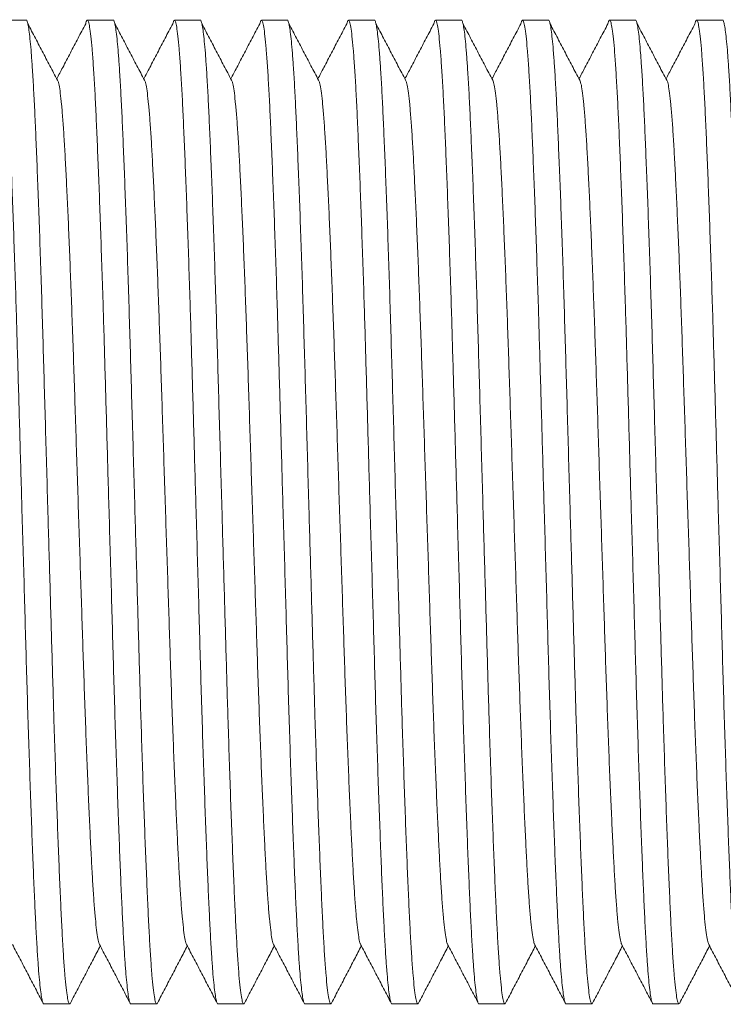
# Model space of a CAD drawing. Units: millimetres. Extents: x -164 to 497, y -182 to 410.
# Drawn here: x 154 to 168, y 185 to 205 of the extents above; entities that cross this region are included whole.
import ezdxf

# ---------------------------------------------------------------- set-up
doc = ezdxf.new("R2010")
doc.units = ezdxf.units.MM

msp = doc.modelspace()

# ---------------------------------------------------------------- linework, layer by layer
at = {"color": 7, "linetype": 'Continuous', "lineweight": 0}
for p, q in [((153.685, 205.061), (153.145, 205.061)), ((155.499, 205.061), (154.959, 205.061)), ((157.313, 205.061), (156.773, 205.061)), ((159.127, 205.061), (158.587, 205.061)), ((160.941, 205.061), (160.401, 205.061)), ((162.755, 205.061), (162.215, 205.061)), ((164.569, 205.061), (164.029, 205.061)), ((166.383, 205.061), (165.843, 205.061)), ((168.197, 205.061), (167.657, 205.061)), ((154.052, 184.562), (154.592, 184.562)), ((155.866, 184.562), (156.406, 184.562)), ((157.68, 184.562), (158.22, 184.562)), ((159.494, 184.562), (160.034, 184.562)), ((161.308, 184.562), (161.848, 184.562)), ((163.122, 184.562), (163.662, 184.562)), ((164.936, 184.562), (165.476, 184.562)), ((166.75, 184.562), (167.29, 184.562))]:
    msp.add_line(p, q, dxfattribs=at)
for points, knots in [([(154.052, 184.562), (154.052, 184.562), (154.045, 184.551), (154.031, 184.586), (154.01, 184.663), (153.989, 184.802), (153.967, 184.995), (153.945, 185.242), (153.922, 185.558), (153.899, 185.95), (153.874, 186.427), (153.85, 186.964), (153.825, 187.566), (153.8, 188.23), (153.774, 188.953), (153.748, 189.72), (153.722, 190.524), (153.697, 191.35), (153.673, 192.195), (153.649, 193.057), (153.624, 193.939), (153.599, 194.785), (153.576, 195.587), (153.555, 196.337), (153.534, 197.075), (153.513, 197.796), (153.493, 198.501), (153.471, 199.23), (153.447, 199.977), (153.421, 200.727), (153.396, 201.433), (153.37, 202.091), (153.345, 202.693), (153.321, 203.236), (153.296, 203.716), (153.27, 204.13), (153.245, 204.472), (153.219, 204.737), (153.194, 204.926), (153.169, 205.038), (153.146, 205.07), (153.127, 205.05), (153.115, 205), (153.111, 204.981)], [0, 0, 0, 0, 0.000555, 0.022777, 0.045197, 0.067756, 0.090394, 0.11305, 0.135661, 0.162169, 0.188434, 0.214598, 0.241028, 0.268125, 0.295305, 0.322463, 0.349491, 0.376287, 0.402427, 0.428814, 0.4554, 0.482087, 0.504736, 0.527324, 0.54979, 0.572073, 0.59425, 0.616618, 0.643176, 0.669852, 0.696546, 0.723158, 0.750066, 0.776702, 0.803457, 0.830459, 0.857604, 0.884303, 0.910937, 0.937408, 0.963618, 0.98584, 1, 1, 1, 1]), ([(153.685, 205.061), (153.685, 205.061), (153.692, 205.072), (153.706, 205.037), (153.727, 204.96), (153.748, 204.821), (153.77, 204.628), (153.791, 204.381), (153.814, 204.065), (153.838, 203.673), (153.862, 203.196), (153.886, 202.659), (153.911, 202.057), (153.937, 201.393), (153.963, 200.67), (153.989, 199.903), (154.014, 199.099), (154.039, 198.273), (154.063, 197.428), (154.088, 196.566), (154.113, 195.684), (154.137, 194.838), (154.16, 194.036), (154.182, 193.286), (154.203, 192.548), (154.224, 191.827), (154.244, 191.122), (154.266, 190.393), (154.29, 189.646), (154.315, 188.896), (154.341, 188.19), (154.366, 187.532), (154.392, 186.93), (154.416, 186.387), (154.441, 185.907), (154.466, 185.493), (154.492, 185.151), (154.518, 184.886), (154.543, 184.697), (154.568, 184.587), (154.589, 184.549), (154.602, 184.573), (154.607, 184.581)], [0, 0, 0, 0, 0.000567, 0.023259, 0.046152, 0.069188, 0.092305, 0.11544, 0.138529, 0.165597, 0.192417, 0.219135, 0.246124, 0.273794, 0.301548, 0.32928, 0.356879, 0.384242, 0.410934, 0.437879, 0.465027, 0.492279, 0.515407, 0.538472, 0.561412, 0.584168, 0.606813, 0.629654, 0.656773, 0.684013, 0.711272, 0.738447, 0.765923, 0.793122, 0.820443, 0.848016, 0.875735, 0.902998, 0.930195, 0.957225, 0.98399, 1, 1, 1, 1]), ([(155.866, 184.562), (155.866, 184.562), (155.859, 184.551), (155.845, 184.586), (155.824, 184.663), (155.803, 184.802), (155.781, 184.995), (155.759, 185.242), (155.736, 185.558), (155.713, 185.95), (155.688, 186.427), (155.664, 186.964), (155.639, 187.566), (155.614, 188.23), (155.588, 188.953), (155.562, 189.72), (155.536, 190.524), (155.511, 191.35), (155.487, 192.195), (155.463, 193.057), (155.438, 193.939), (155.413, 194.785), (155.39, 195.587), (155.369, 196.337), (155.348, 197.075), (155.327, 197.796), (155.307, 198.501), (155.285, 199.23), (155.261, 199.977), (155.235, 200.727), (155.21, 201.433), (155.184, 202.091), (155.159, 202.693), (155.135, 203.236), (155.11, 203.716), (155.084, 204.13), (155.059, 204.472), (155.033, 204.737), (155.008, 204.926), (154.983, 205.038), (154.96, 205.07), (154.941, 205.05), (154.929, 205), (154.925, 204.981)], [0, 0, 0, 0, 0.000555, 0.022777, 0.045197, 0.067756, 0.090394, 0.11305, 0.135661, 0.162169, 0.188434, 0.214598, 0.241028, 0.268125, 0.295305, 0.322463, 0.349491, 0.376287, 0.402427, 0.428814, 0.4554, 0.482087, 0.504736, 0.527324, 0.54979, 0.572073, 0.59425, 0.616618, 0.643176, 0.669852, 0.696546, 0.723158, 0.750066, 0.776702, 0.803457, 0.830459, 0.857604, 0.884303, 0.910937, 0.937408, 0.963618, 0.98584, 1, 1, 1, 1]), ([(155.499, 205.061), (155.499, 205.061), (155.506, 205.072), (155.52, 205.037), (155.541, 204.96), (155.562, 204.821), (155.584, 204.628), (155.605, 204.381), (155.628, 204.065), (155.652, 203.673), (155.676, 203.196), (155.7, 202.659), (155.725, 202.057), (155.751, 201.393), (155.777, 200.67), (155.803, 199.903), (155.828, 199.099), (155.853, 198.273), (155.877, 197.428), (155.902, 196.566), (155.927, 195.684), (155.951, 194.838), (155.974, 194.036), (155.996, 193.286), (156.017, 192.548), (156.038, 191.827), (156.058, 191.122), (156.08, 190.393), (156.104, 189.646), (156.129, 188.896), (156.155, 188.19), (156.18, 187.532), (156.206, 186.93), (156.23, 186.387), (156.255, 185.907), (156.28, 185.493), (156.306, 185.151), (156.332, 184.886), (156.357, 184.697), (156.382, 184.587), (156.403, 184.549), (156.416, 184.573), (156.421, 184.581)], [0, 0, 0, 0, 0.000567, 0.023259, 0.046152, 0.069188, 0.092305, 0.11544, 0.138529, 0.165597, 0.192417, 0.219135, 0.246124, 0.273794, 0.301548, 0.32928, 0.356879, 0.384242, 0.410934, 0.437879, 0.465027, 0.492279, 0.515407, 0.538472, 0.561412, 0.584168, 0.606813, 0.629654, 0.656773, 0.684013, 0.711272, 0.738447, 0.765923, 0.793122, 0.820443, 0.848016, 0.875735, 0.902998, 0.930195, 0.957225, 0.98399, 1, 1, 1, 1]), ([(157.68, 184.562), (157.68, 184.562), (157.673, 184.551), (157.659, 184.586), (157.638, 184.663), (157.617, 184.802), (157.595, 184.995), (157.573, 185.242), (157.55, 185.558), (157.527, 185.95), (157.502, 186.427), (157.478, 186.964), (157.453, 187.566), (157.428, 188.23), (157.402, 188.953), (157.376, 189.72), (157.35, 190.524), (157.325, 191.35), (157.301, 192.195), (157.277, 193.057), (157.252, 193.939), (157.227, 194.785), (157.204, 195.587), (157.183, 196.337), (157.162, 197.075), (157.141, 197.796), (157.121, 198.501), (157.099, 199.23), (157.075, 199.977), (157.049, 200.727), (157.024, 201.433), (156.998, 202.091), (156.973, 202.693), (156.949, 203.236), (156.924, 203.716), (156.898, 204.13), (156.873, 204.472), (156.847, 204.737), (156.822, 204.926), (156.797, 205.038), (156.774, 205.07), (156.755, 205.05), (156.743, 205), (156.739, 204.981)], [0, 0, 0, 0, 0.000555, 0.022777, 0.045197, 0.067756, 0.090394, 0.11305, 0.135661, 0.162169, 0.188434, 0.214598, 0.241028, 0.268125, 0.295305, 0.322463, 0.349491, 0.376287, 0.402427, 0.428814, 0.4554, 0.482087, 0.504736, 0.527324, 0.54979, 0.572073, 0.59425, 0.616618, 0.643176, 0.669852, 0.696546, 0.723158, 0.750066, 0.776702, 0.803457, 0.830459, 0.857604, 0.884303, 0.910937, 0.937408, 0.963618, 0.98584, 1, 1, 1, 1]), ([(157.313, 205.061), (157.313, 205.061), (157.32, 205.072), (157.334, 205.037), (157.355, 204.96), (157.376, 204.821), (157.398, 204.628), (157.419, 204.381), (157.442, 204.065), (157.466, 203.673), (157.49, 203.196), (157.514, 202.659), (157.539, 202.057), (157.565, 201.393), (157.591, 200.67), (157.617, 199.903), (157.642, 199.099), (157.667, 198.273), (157.691, 197.428), (157.716, 196.566), (157.741, 195.684), (157.765, 194.838), (157.788, 194.036), (157.81, 193.286), (157.831, 192.548), (157.852, 191.827), (157.872, 191.122), (157.894, 190.393), (157.918, 189.646), (157.943, 188.896), (157.969, 188.19), (157.994, 187.532), (158.02, 186.93), (158.044, 186.387), (158.069, 185.907), (158.094, 185.493), (158.12, 185.151), (158.146, 184.886), (158.171, 184.697), (158.196, 184.587), (158.217, 184.549), (158.23, 184.573), (158.235, 184.581)], [0, 0, 0, 0, 0.000567, 0.023259, 0.046152, 0.069188, 0.092305, 0.11544, 0.138529, 0.165597, 0.192417, 0.219135, 0.246124, 0.273794, 0.301548, 0.32928, 0.356879, 0.384242, 0.410934, 0.437879, 0.465027, 0.492279, 0.515407, 0.538472, 0.561412, 0.584168, 0.606813, 0.629654, 0.656773, 0.684013, 0.711272, 0.738447, 0.765923, 0.793122, 0.820443, 0.848016, 0.875735, 0.902998, 0.930195, 0.957225, 0.98399, 1, 1, 1, 1]), ([(159.494, 184.562), (159.494, 184.562), (159.487, 184.551), (159.473, 184.586), (159.452, 184.663), (159.431, 184.802), (159.409, 184.995), (159.387, 185.242), (159.364, 185.558), (159.341, 185.95), (159.316, 186.427), (159.292, 186.964), (159.267, 187.566), (159.242, 188.23), (159.216, 188.953), (159.19, 189.72), (159.164, 190.524), (159.139, 191.35), (159.115, 192.195), (159.091, 193.057), (159.066, 193.939), (159.041, 194.785), (159.018, 195.587), (158.997, 196.337), (158.976, 197.075), (158.955, 197.796), (158.935, 198.501), (158.913, 199.23), (158.889, 199.977), (158.863, 200.727), (158.838, 201.433), (158.812, 202.091), (158.787, 202.693), (158.763, 203.236), (158.738, 203.716), (158.712, 204.13), (158.687, 204.472), (158.661, 204.737), (158.636, 204.926), (158.611, 205.038), (158.588, 205.07), (158.569, 205.05), (158.557, 205), (158.553, 204.981)], [0, 0, 0, 0, 0.000555, 0.022777, 0.045197, 0.067756, 0.090394, 0.11305, 0.135661, 0.162169, 0.188434, 0.214598, 0.241028, 0.268125, 0.295305, 0.322463, 0.349491, 0.376287, 0.402427, 0.428814, 0.4554, 0.482087, 0.504736, 0.527324, 0.54979, 0.572073, 0.59425, 0.616618, 0.643176, 0.669852, 0.696546, 0.723158, 0.750066, 0.776702, 0.803457, 0.830459, 0.857604, 0.884303, 0.910937, 0.937408, 0.963618, 0.98584, 1, 1, 1, 1]), ([(159.127, 205.061), (159.127, 205.061), (159.134, 205.072), (159.148, 205.037), (159.169, 204.96), (159.19, 204.821), (159.212, 204.628), (159.233, 204.381), (159.256, 204.065), (159.28, 203.673), (159.304, 203.196), (159.328, 202.659), (159.353, 202.057), (159.379, 201.393), (159.405, 200.67), (159.431, 199.903), (159.456, 199.099), (159.481, 198.273), (159.505, 197.428), (159.53, 196.566), (159.555, 195.684), (159.579, 194.838), (159.602, 194.036), (159.624, 193.286), (159.645, 192.548), (159.666, 191.827), (159.686, 191.122), (159.708, 190.393), (159.732, 189.646), (159.757, 188.896), (159.783, 188.19), (159.808, 187.532), (159.834, 186.93), (159.858, 186.387), (159.883, 185.907), (159.908, 185.493), (159.934, 185.151), (159.96, 184.886), (159.985, 184.697), (160.01, 184.587), (160.031, 184.549), (160.044, 184.573), (160.049, 184.581)], [0, 0, 0, 0, 0.000567, 0.023259, 0.046152, 0.069188, 0.092305, 0.11544, 0.138529, 0.165597, 0.192417, 0.219135, 0.246124, 0.273794, 0.301548, 0.32928, 0.356879, 0.384242, 0.410934, 0.437879, 0.465027, 0.492279, 0.515407, 0.538472, 0.561412, 0.584168, 0.606813, 0.629654, 0.656773, 0.684013, 0.711272, 0.738447, 0.765923, 0.793122, 0.820443, 0.848016, 0.875735, 0.902998, 0.930195, 0.957225, 0.98399, 1, 1, 1, 1]), ([(161.308, 184.562), (161.308, 184.562), (161.301, 184.551), (161.287, 184.586), (161.266, 184.663), (161.245, 184.802), (161.223, 184.995), (161.201, 185.242), (161.178, 185.558), (161.155, 185.95), (161.13, 186.427), (161.106, 186.964), (161.081, 187.566), (161.056, 188.23), (161.03, 188.953), (161.004, 189.72), (160.978, 190.524), (160.953, 191.35), (160.929, 192.195), (160.905, 193.057), (160.88, 193.939), (160.855, 194.785), (160.832, 195.587), (160.811, 196.337), (160.79, 197.075), (160.769, 197.796), (160.749, 198.501), (160.727, 199.23), (160.703, 199.977), (160.677, 200.727), (160.652, 201.433), (160.626, 202.091), (160.601, 202.693), (160.577, 203.236), (160.552, 203.716), (160.526, 204.13), (160.501, 204.472), (160.475, 204.737), (160.45, 204.926), (160.425, 205.038), (160.402, 205.07), (160.383, 205.05), (160.371, 205), (160.367, 204.981)], [0, 0, 0, 0, 0.000555, 0.022777, 0.045197, 0.067756, 0.090394, 0.11305, 0.135661, 0.162169, 0.188434, 0.214598, 0.241028, 0.268125, 0.295305, 0.322463, 0.349491, 0.376287, 0.402427, 0.428814, 0.4554, 0.482087, 0.504736, 0.527324, 0.54979, 0.572073, 0.59425, 0.616618, 0.643176, 0.669852, 0.696546, 0.723158, 0.750066, 0.776702, 0.803457, 0.830459, 0.857604, 0.884303, 0.910937, 0.937408, 0.963618, 0.98584, 1, 1, 1, 1]), ([(160.941, 205.061), (160.941, 205.061), (160.948, 205.072), (160.962, 205.037), (160.983, 204.96), (161.004, 204.821), (161.026, 204.628), (161.047, 204.381), (161.07, 204.065), (161.094, 203.673), (161.118, 203.196), (161.142, 202.659), (161.167, 202.057), (161.193, 201.393), (161.219, 200.67), (161.245, 199.903), (161.27, 199.099), (161.295, 198.273), (161.319, 197.428), (161.344, 196.566), (161.369, 195.684), (161.393, 194.838), (161.416, 194.036), (161.438, 193.286), (161.459, 192.548), (161.48, 191.827), (161.5, 191.122), (161.522, 190.393), (161.546, 189.646), (161.571, 188.896), (161.597, 188.19), (161.622, 187.532), (161.648, 186.93), (161.672, 186.387), (161.697, 185.907), (161.722, 185.493), (161.748, 185.151), (161.774, 184.886), (161.799, 184.697), (161.824, 184.587), (161.845, 184.549), (161.858, 184.573), (161.863, 184.581)], [0, 0, 0, 0, 0.000567, 0.023259, 0.046152, 0.069188, 0.092305, 0.11544, 0.138529, 0.165597, 0.192417, 0.219135, 0.246124, 0.273794, 0.301548, 0.32928, 0.356879, 0.384242, 0.410934, 0.437879, 0.465027, 0.492279, 0.515407, 0.538472, 0.561412, 0.584168, 0.606813, 0.629654, 0.656773, 0.684013, 0.711272, 0.738447, 0.765923, 0.793122, 0.820443, 0.848016, 0.875735, 0.902998, 0.930195, 0.957225, 0.98399, 1, 1, 1, 1]), ([(163.122, 184.562), (163.122, 184.562), (163.115, 184.551), (163.101, 184.586), (163.08, 184.663), (163.059, 184.802), (163.037, 184.995), (163.015, 185.242), (162.992, 185.558), (162.969, 185.95), (162.944, 186.427), (162.92, 186.964), (162.895, 187.566), (162.87, 188.23), (162.844, 188.953), (162.818, 189.72), (162.792, 190.524), (162.767, 191.35), (162.743, 192.195), (162.719, 193.057), (162.694, 193.939), (162.669, 194.785), (162.646, 195.587), (162.625, 196.337), (162.604, 197.075), (162.583, 197.796), (162.563, 198.501), (162.541, 199.23), (162.517, 199.977), (162.491, 200.727), (162.466, 201.433), (162.44, 202.091), (162.415, 202.693), (162.391, 203.236), (162.366, 203.716), (162.34, 204.13), (162.315, 204.472), (162.289, 204.737), (162.264, 204.926), (162.239, 205.038), (162.216, 205.07), (162.197, 205.05), (162.185, 205), (162.181, 204.981)], [0, 0, 0, 0, 0.000555, 0.022777, 0.045197, 0.067756, 0.090394, 0.11305, 0.135661, 0.162169, 0.188434, 0.214598, 0.241028, 0.268125, 0.295305, 0.322463, 0.349491, 0.376287, 0.402427, 0.428814, 0.4554, 0.482087, 0.504736, 0.527324, 0.54979, 0.572073, 0.59425, 0.616618, 0.643176, 0.669852, 0.696546, 0.723158, 0.750066, 0.776702, 0.803457, 0.830459, 0.857604, 0.884303, 0.910937, 0.937408, 0.963618, 0.98584, 1, 1, 1, 1]), ([(162.755, 205.061), (162.755, 205.061), (162.762, 205.072), (162.776, 205.037), (162.797, 204.96), (162.818, 204.821), (162.84, 204.628), (162.861, 204.381), (162.884, 204.065), (162.908, 203.673), (162.932, 203.196), (162.956, 202.659), (162.981, 202.057), (163.007, 201.393), (163.033, 200.67), (163.059, 199.903), (163.084, 199.099), (163.109, 198.273), (163.133, 197.428), (163.158, 196.566), (163.183, 195.684), (163.207, 194.838), (163.23, 194.036), (163.252, 193.286), (163.273, 192.548), (163.294, 191.827), (163.314, 191.122), (163.336, 190.393), (163.36, 189.646), (163.385, 188.896), (163.411, 188.19), (163.436, 187.532), (163.462, 186.93), (163.486, 186.387), (163.511, 185.907), (163.536, 185.493), (163.562, 185.151), (163.588, 184.886), (163.613, 184.697), (163.638, 184.587), (163.659, 184.549), (163.672, 184.573), (163.677, 184.581)], [0, 0, 0, 0, 0.000567, 0.023259, 0.046152, 0.069188, 0.092305, 0.11544, 0.138529, 0.165597, 0.192417, 0.219135, 0.246124, 0.273794, 0.301548, 0.32928, 0.356879, 0.384242, 0.410934, 0.437879, 0.465027, 0.492279, 0.515407, 0.538472, 0.561412, 0.584168, 0.606813, 0.629654, 0.656773, 0.684013, 0.711272, 0.738447, 0.765923, 0.793122, 0.820443, 0.848016, 0.875735, 0.902998, 0.930195, 0.957225, 0.98399, 1, 1, 1, 1]), ([(164.936, 184.562), (164.936, 184.562), (164.929, 184.551), (164.915, 184.586), (164.894, 184.663), (164.873, 184.802), (164.851, 184.995), (164.829, 185.242), (164.806, 185.558), (164.783, 185.95), (164.758, 186.427), (164.734, 186.964), (164.709, 187.566), (164.684, 188.23), (164.658, 188.953), (164.632, 189.72), (164.606, 190.524), (164.581, 191.35), (164.557, 192.195), (164.533, 193.057), (164.508, 193.939), (164.483, 194.785), (164.46, 195.587), (164.439, 196.337), (164.418, 197.075), (164.397, 197.796), (164.377, 198.501), (164.355, 199.23), (164.331, 199.977), (164.305, 200.727), (164.28, 201.433), (164.254, 202.091), (164.229, 202.693), (164.205, 203.236), (164.18, 203.716), (164.154, 204.13), (164.129, 204.472), (164.103, 204.737), (164.078, 204.926), (164.053, 205.038), (164.03, 205.07), (164.011, 205.05), (163.999, 205), (163.995, 204.981)], [0, 0, 0, 0, 0.000555, 0.022777, 0.045197, 0.067756, 0.090394, 0.11305, 0.135661, 0.162169, 0.188434, 0.214598, 0.241028, 0.268125, 0.295305, 0.322463, 0.349491, 0.376287, 0.402427, 0.428814, 0.4554, 0.482087, 0.504736, 0.527324, 0.54979, 0.572073, 0.59425, 0.616618, 0.643176, 0.669852, 0.696546, 0.723158, 0.750066, 0.776702, 0.803457, 0.830459, 0.857604, 0.884303, 0.910937, 0.937408, 0.963618, 0.98584, 1, 1, 1, 1]), ([(164.569, 205.061), (164.569, 205.061), (164.576, 205.072), (164.59, 205.037), (164.611, 204.96), (164.632, 204.821), (164.654, 204.628), (164.675, 204.381), (164.698, 204.065), (164.722, 203.673), (164.746, 203.196), (164.77, 202.659), (164.795, 202.057), (164.821, 201.393), (164.847, 200.67), (164.873, 199.903), (164.898, 199.099), (164.923, 198.273), (164.947, 197.428), (164.972, 196.566), (164.997, 195.684), (165.021, 194.838), (165.044, 194.036), (165.066, 193.286), (165.087, 192.548), (165.108, 191.827), (165.128, 191.122), (165.15, 190.393), (165.174, 189.646), (165.199, 188.896), (165.225, 188.19), (165.25, 187.532), (165.276, 186.93), (165.3, 186.387), (165.325, 185.907), (165.35, 185.493), (165.376, 185.151), (165.402, 184.886), (165.427, 184.697), (165.452, 184.587), (165.473, 184.549), (165.486, 184.573), (165.491, 184.581)], [0, 0, 0, 0, 0.000567, 0.023259, 0.046152, 0.069188, 0.092305, 0.11544, 0.138529, 0.165597, 0.192417, 0.219135, 0.246124, 0.273794, 0.301548, 0.32928, 0.356879, 0.384242, 0.410934, 0.437879, 0.465027, 0.492279, 0.515407, 0.538472, 0.561412, 0.584168, 0.606813, 0.629654, 0.656773, 0.684013, 0.711272, 0.738447, 0.765923, 0.793122, 0.820443, 0.848016, 0.875735, 0.902998, 0.930195, 0.957225, 0.98399, 1, 1, 1, 1]), ([(166.75, 184.562), (166.75, 184.562), (166.743, 184.551), (166.729, 184.586), (166.708, 184.663), (166.687, 184.802), (166.665, 184.995), (166.643, 185.242), (166.62, 185.558), (166.597, 185.95), (166.572, 186.427), (166.548, 186.964), (166.523, 187.566), (166.498, 188.23), (166.472, 188.953), (166.446, 189.72), (166.42, 190.524), (166.395, 191.35), (166.371, 192.195), (166.347, 193.057), (166.322, 193.939), (166.297, 194.785), (166.274, 195.587), (166.253, 196.337), (166.232, 197.075), (166.211, 197.796), (166.191, 198.501), (166.169, 199.23), (166.145, 199.977), (166.119, 200.727), (166.094, 201.433), (166.068, 202.091), (166.043, 202.693), (166.019, 203.236), (165.994, 203.716), (165.968, 204.13), (165.943, 204.472), (165.917, 204.737), (165.892, 204.926), (165.867, 205.038), (165.844, 205.07), (165.825, 205.05), (165.813, 205), (165.809, 204.981)], [0, 0, 0, 0, 0.000555, 0.022777, 0.045197, 0.067756, 0.090394, 0.11305, 0.135661, 0.162169, 0.188434, 0.214598, 0.241028, 0.268125, 0.295305, 0.322463, 0.349491, 0.376287, 0.402427, 0.428814, 0.4554, 0.482087, 0.504736, 0.527324, 0.54979, 0.572073, 0.59425, 0.616618, 0.643176, 0.669852, 0.696546, 0.723158, 0.750066, 0.776702, 0.803457, 0.830459, 0.857604, 0.884303, 0.910937, 0.937408, 0.963618, 0.98584, 1, 1, 1, 1]), ([(166.383, 205.061), (166.383, 205.061), (166.39, 205.072), (166.404, 205.037), (166.425, 204.96), (166.446, 204.821), (166.468, 204.628), (166.489, 204.381), (166.512, 204.065), (166.536, 203.673), (166.56, 203.196), (166.584, 202.659), (166.609, 202.057), (166.635, 201.393), (166.661, 200.67), (166.687, 199.903), (166.712, 199.099), (166.737, 198.273), (166.761, 197.428), (166.786, 196.566), (166.811, 195.684), (166.835, 194.838), (166.858, 194.036), (166.88, 193.286), (166.901, 192.548), (166.922, 191.827), (166.942, 191.122), (166.964, 190.393), (166.988, 189.646), (167.013, 188.896), (167.039, 188.19), (167.064, 187.532), (167.09, 186.93), (167.114, 186.387), (167.139, 185.907), (167.164, 185.493), (167.19, 185.151), (167.216, 184.886), (167.241, 184.697), (167.266, 184.587), (167.287, 184.549), (167.3, 184.573), (167.305, 184.581)], [0, 0, 0, 0, 0.000567, 0.023259, 0.046152, 0.069188, 0.092305, 0.11544, 0.138529, 0.165597, 0.192417, 0.219135, 0.246124, 0.273794, 0.301548, 0.32928, 0.356879, 0.384242, 0.410934, 0.437879, 0.465027, 0.492279, 0.515407, 0.538472, 0.561412, 0.584168, 0.606813, 0.629654, 0.656773, 0.684013, 0.711272, 0.738447, 0.765923, 0.793122, 0.820443, 0.848016, 0.875735, 0.902998, 0.930195, 0.957225, 0.98399, 1, 1, 1, 1]), ([(168.564, 184.562), (168.564, 184.562), (168.557, 184.551), (168.543, 184.586), (168.522, 184.663), (168.501, 184.802), (168.479, 184.995), (168.457, 185.242), (168.434, 185.558), (168.411, 185.95), (168.386, 186.427), (168.362, 186.964), (168.337, 187.566), (168.312, 188.23), (168.286, 188.953), (168.26, 189.72), (168.234, 190.524), (168.209, 191.35), (168.185, 192.195), (168.161, 193.057), (168.136, 193.939), (168.111, 194.785), (168.088, 195.587), (168.067, 196.337), (168.046, 197.075), (168.025, 197.796), (168.005, 198.501), (167.983, 199.23), (167.959, 199.977), (167.933, 200.727), (167.908, 201.433), (167.882, 202.091), (167.857, 202.693), (167.833, 203.236), (167.808, 203.716), (167.782, 204.13), (167.757, 204.472), (167.731, 204.737), (167.706, 204.926), (167.681, 205.038), (167.658, 205.07), (167.639, 205.05), (167.627, 205), (167.623, 204.981)], [0, 0, 0, 0, 0.000555, 0.022777, 0.045197, 0.067756, 0.090394, 0.11305, 0.135661, 0.162169, 0.188434, 0.214598, 0.241028, 0.268125, 0.295305, 0.322463, 0.349491, 0.376287, 0.402427, 0.428814, 0.4554, 0.482087, 0.504736, 0.527324, 0.54979, 0.572073, 0.59425, 0.616618, 0.643176, 0.669852, 0.696546, 0.723158, 0.750066, 0.776702, 0.803457, 0.830459, 0.857604, 0.884303, 0.910937, 0.937408, 0.963618, 0.98584, 1, 1, 1, 1]), ([(168.197, 205.061), (168.197, 205.061), (168.204, 205.072), (168.218, 205.037), (168.239, 204.96), (168.26, 204.821), (168.282, 204.628), (168.303, 204.381), (168.326, 204.065), (168.35, 203.673), (168.374, 203.196), (168.398, 202.659), (168.423, 202.057), (168.449, 201.393), (168.475, 200.67), (168.501, 199.903), (168.526, 199.099), (168.551, 198.273), (168.575, 197.428), (168.6, 196.566), (168.625, 195.684), (168.649, 194.838), (168.672, 194.036), (168.694, 193.286), (168.715, 192.548), (168.736, 191.827), (168.756, 191.122), (168.778, 190.393), (168.802, 189.646), (168.827, 188.896), (168.853, 188.19), (168.878, 187.532), (168.904, 186.93), (168.928, 186.387), (168.953, 185.907), (168.978, 185.493), (169.004, 185.151), (169.03, 184.886), (169.055, 184.697), (169.08, 184.587), (169.101, 184.549), (169.114, 184.573), (169.119, 184.581)], [0, 0, 0, 0, 0.000567, 0.023259, 0.046152, 0.069188, 0.092305, 0.11544, 0.138529, 0.165597, 0.192417, 0.219135, 0.246124, 0.273794, 0.301548, 0.32928, 0.356879, 0.384242, 0.410934, 0.437879, 0.465027, 0.492279, 0.515407, 0.538472, 0.561412, 0.584168, 0.606813, 0.629654, 0.656773, 0.684013, 0.711272, 0.738447, 0.765923, 0.793122, 0.820443, 0.848016, 0.875735, 0.902998, 0.930195, 0.957225, 0.98399, 1, 1, 1, 1]), ([(154.357, 203.77), (154.304, 203.872), (154.197, 204.074), (154.038, 204.379), (153.878, 204.683), (153.772, 204.886), (153.719, 204.987)], [0, 0, 0, 0, 0.249994, 0.499989, 0.749995, 1, 1, 1, 1]), ([(154.925, 204.987), (154.872, 204.886), (154.765, 204.683), (154.606, 204.379), (154.458, 204.096), (154.363, 203.916), (154.322, 203.837)], [0, 0, 0, 0, 0.264453, 0.528912, 0.79335, 1, 1, 1, 1]), ([(156.171, 203.77), (156.118, 203.872), (156.011, 204.074), (155.852, 204.379), (155.692, 204.683), (155.586, 204.886), (155.533, 204.987)], [0, 0, 0, 0, 0.249997, 0.499986, 0.749997, 1, 1, 1, 1]), ([(156.739, 204.987), (156.686, 204.886), (156.579, 204.683), (156.42, 204.379), (156.272, 204.096), (156.177, 203.916), (156.136, 203.837)], [0, 0, 0, 0, 0.264456, 0.52891, 0.793351, 1, 1, 1, 1]), ([(157.985, 203.77), (157.932, 203.872), (157.825, 204.074), (157.666, 204.379), (157.506, 204.683), (157.4, 204.886), (157.347, 204.987)], [0, 0, 0, 0, 0.249994, 0.499989, 0.749995, 1, 1, 1, 1]), ([(158.553, 204.987), (158.5, 204.886), (158.393, 204.683), (158.234, 204.379), (158.086, 204.096), (157.991, 203.916), (157.95, 203.837)], [0, 0, 0, 0, 0.264453, 0.528912, 0.79335, 1, 1, 1, 1]), ([(159.799, 203.77), (159.746, 203.872), (159.639, 204.074), (159.48, 204.379), (159.32, 204.683), (159.214, 204.886), (159.161, 204.987)], [0, 0, 0, 0, 0.249997, 0.499986, 0.749997, 1, 1, 1, 1]), ([(160.367, 204.987), (160.314, 204.886), (160.207, 204.683), (160.048, 204.379), (159.9, 204.096), (159.805, 203.916), (159.764, 203.837)], [0, 0, 0, 0, 0.264456, 0.52891, 0.793351, 1, 1, 1, 1]), ([(161.613, 203.77), (161.56, 203.872), (161.453, 204.074), (161.294, 204.379), (161.134, 204.683), (161.028, 204.886), (160.975, 204.987)], [0, 0, 0, 0, 0.249994, 0.499989, 0.749995, 1, 1, 1, 1]), ([(162.181, 204.987), (162.128, 204.886), (162.021, 204.683), (161.862, 204.379), (161.714, 204.096), (161.619, 203.916), (161.578, 203.837)], [0, 0, 0, 0, 0.264453, 0.528912, 0.79335, 1, 1, 1, 1]), ([(163.427, 203.77), (163.374, 203.872), (163.267, 204.074), (163.108, 204.379), (162.948, 204.683), (162.842, 204.886), (162.789, 204.987)], [0, 0, 0, 0, 0.249997, 0.499986, 0.749997, 1, 1, 1, 1]), ([(163.995, 204.987), (163.942, 204.886), (163.835, 204.683), (163.676, 204.379), (163.528, 204.096), (163.433, 203.916), (163.392, 203.837)], [0, 0, 0, 0, 0.264456, 0.52891, 0.793351, 1, 1, 1, 1]), ([(165.241, 203.77), (165.188, 203.872), (165.081, 204.074), (164.922, 204.379), (164.762, 204.683), (164.656, 204.886), (164.603, 204.987)], [0, 0, 0, 0, 0.249992, 0.499986, 0.749992, 1, 1, 1, 1]), ([(165.809, 204.987), (165.756, 204.886), (165.649, 204.683), (165.49, 204.379), (165.342, 204.096), (165.247, 203.916), (165.206, 203.837)], [0, 0, 0, 0, 0.264453, 0.528912, 0.79335, 1, 1, 1, 1]), ([(167.055, 203.77), (167.002, 203.872), (166.895, 204.074), (166.736, 204.379), (166.576, 204.683), (166.47, 204.886), (166.417, 204.987)], [0, 0, 0, 0, 0.249997, 0.499986, 0.749997, 1, 1, 1, 1]), ([(167.623, 204.987), (167.57, 204.886), (167.463, 204.683), (167.304, 204.379), (167.156, 204.096), (167.061, 203.916), (167.02, 203.837)], [0, 0, 0, 0, 0.264456, 0.52891, 0.793351, 1, 1, 1, 1]), ([(155.212, 185.809), (155.209, 185.811), (155.199, 185.823), (155.179, 185.915), (155.153, 186.084), (155.127, 186.328), (155.101, 186.634), (155.076, 187), (155.052, 187.418), (155.028, 187.89), (155.003, 188.419), (154.977, 189.003), (154.951, 189.639), (154.925, 190.314), (154.9, 191.021), (154.875, 191.748), (154.851, 192.492), (154.826, 193.251), (154.801, 194.027), (154.775, 194.816), (154.749, 195.611), (154.724, 196.4), (154.699, 197.172), (154.674, 197.924), (154.649, 198.649), (154.624, 199.346), (154.599, 200.008), (154.573, 200.63), (154.548, 201.211), (154.522, 201.742), (154.498, 202.221), (154.473, 202.645), (154.448, 203.011), (154.422, 203.314), (154.396, 203.546), (154.375, 203.698), (154.361, 203.745), (154.357, 203.762)], [0, 0, 0, 0, 0.00911, 0.0388311, 0.0687357, 0.0987073, 0.1286286, 0.1578539, 0.1868116, 0.215659, 0.2447989, 0.2746738, 0.3046413, 0.3345829, 0.364383, 0.3939268, 0.4227462, 0.451838, 0.4811504, 0.510574, 0.5405311, 0.5703712, 0.599979, 0.6293193, 0.6588846, 0.6881648, 0.7175762, 0.7470078, 0.7763486, 0.8060155, 0.8353827, 0.8648807, 0.8946507, 0.9245795, 0.9540158, 0.9833812, 1, 1, 1, 1]), ([(157.026, 185.809), (157.023, 185.811), (157.013, 185.823), (156.993, 185.915), (156.967, 186.084), (156.941, 186.328), (156.915, 186.634), (156.89, 187), (156.866, 187.418), (156.842, 187.89), (156.817, 188.419), (156.791, 189.003), (156.765, 189.639), (156.739, 190.314), (156.714, 191.021), (156.689, 191.748), (156.665, 192.492), (156.64, 193.251), (156.615, 194.027), (156.589, 194.816), (156.563, 195.611), (156.538, 196.4), (156.513, 197.172), (156.488, 197.924), (156.463, 198.649), (156.438, 199.346), (156.413, 200.008), (156.387, 200.63), (156.362, 201.211), (156.336, 201.742), (156.312, 202.221), (156.287, 202.645), (156.262, 203.011), (156.236, 203.314), (156.21, 203.546), (156.189, 203.698), (156.175, 203.745), (156.171, 203.762)], [0, 0, 0, 0, 0.00911, 0.038831, 0.068736, 0.098707, 0.128629, 0.157854, 0.186812, 0.215659, 0.244799, 0.274674, 0.304641, 0.334583, 0.364383, 0.393927, 0.422746, 0.451838, 0.48115, 0.510574, 0.540531, 0.570371, 0.599979, 0.629319, 0.658885, 0.688165, 0.717576, 0.747008, 0.776349, 0.806016, 0.835383, 0.864881, 0.894651, 0.92458, 0.954016, 0.983381, 1, 1, 1, 1]), ([(158.84, 185.809), (158.837, 185.811), (158.827, 185.823), (158.807, 185.915), (158.781, 186.084), (158.755, 186.328), (158.729, 186.634), (158.704, 187), (158.68, 187.418), (158.656, 187.89), (158.631, 188.419), (158.605, 189.003), (158.579, 189.639), (158.553, 190.314), (158.528, 191.021), (158.503, 191.748), (158.479, 192.492), (158.454, 193.251), (158.429, 194.027), (158.403, 194.816), (158.377, 195.611), (158.352, 196.4), (158.327, 197.172), (158.302, 197.924), (158.277, 198.649), (158.252, 199.346), (158.227, 200.008), (158.201, 200.63), (158.176, 201.211), (158.15, 201.742), (158.126, 202.221), (158.101, 202.645), (158.076, 203.011), (158.05, 203.314), (158.024, 203.546), (158.003, 203.698), (157.989, 203.745), (157.985, 203.762)], [0, 0, 0, 0, 0.00911, 0.0388311, 0.0687357, 0.0987073, 0.1286286, 0.1578539, 0.1868116, 0.215659, 0.2447989, 0.2746738, 0.3046413, 0.3345829, 0.364383, 0.3939268, 0.4227462, 0.451838, 0.4811504, 0.510574, 0.5405311, 0.5703712, 0.599979, 0.6293193, 0.6588846, 0.6881648, 0.7175762, 0.7470078, 0.7763486, 0.8060155, 0.8353827, 0.8648807, 0.8946507, 0.9245795, 0.9540158, 0.9833812, 1, 1, 1, 1]), ([(160.654, 185.809), (160.651, 185.811), (160.641, 185.823), (160.621, 185.915), (160.595, 186.084), (160.569, 186.328), (160.543, 186.634), (160.518, 187), (160.494, 187.418), (160.47, 187.89), (160.445, 188.419), (160.419, 189.003), (160.393, 189.639), (160.367, 190.314), (160.342, 191.021), (160.317, 191.748), (160.293, 192.492), (160.268, 193.251), (160.243, 194.027), (160.217, 194.816), (160.191, 195.611), (160.166, 196.4), (160.141, 197.172), (160.116, 197.924), (160.091, 198.649), (160.066, 199.346), (160.041, 200.008), (160.015, 200.63), (159.99, 201.211), (159.964, 201.742), (159.94, 202.221), (159.915, 202.645), (159.89, 203.011), (159.864, 203.314), (159.838, 203.546), (159.817, 203.698), (159.803, 203.745), (159.799, 203.762)], [0, 0, 0, 0, 0.00911, 0.038831, 0.068736, 0.098707, 0.128629, 0.157854, 0.186812, 0.215659, 0.244799, 0.274674, 0.304641, 0.334583, 0.364383, 0.393927, 0.422746, 0.451838, 0.48115, 0.510574, 0.540531, 0.570371, 0.599979, 0.629319, 0.658885, 0.688165, 0.717576, 0.747008, 0.776349, 0.806016, 0.835383, 0.864881, 0.894651, 0.92458, 0.954016, 0.983381, 1, 1, 1, 1]), ([(162.468, 185.809), (162.465, 185.811), (162.455, 185.823), (162.435, 185.915), (162.409, 186.084), (162.383, 186.328), (162.357, 186.634), (162.332, 187), (162.308, 187.418), (162.284, 187.89), (162.259, 188.419), (162.233, 189.003), (162.207, 189.639), (162.181, 190.314), (162.156, 191.021), (162.131, 191.748), (162.107, 192.492), (162.082, 193.251), (162.057, 194.027), (162.031, 194.816), (162.005, 195.611), (161.98, 196.4), (161.955, 197.172), (161.93, 197.924), (161.905, 198.649), (161.88, 199.346), (161.855, 200.008), (161.829, 200.63), (161.804, 201.211), (161.778, 201.742), (161.754, 202.221), (161.729, 202.645), (161.704, 203.011), (161.678, 203.314), (161.652, 203.546), (161.631, 203.698), (161.617, 203.745), (161.613, 203.762)], [0, 0, 0, 0, 0.00911, 0.038831, 0.068736, 0.098707, 0.128629, 0.157854, 0.186812, 0.215659, 0.244799, 0.274674, 0.304641, 0.334583, 0.364383, 0.393927, 0.422746, 0.451838, 0.48115, 0.510574, 0.540531, 0.570371, 0.599979, 0.629319, 0.658885, 0.688165, 0.717576, 0.747008, 0.776349, 0.806016, 0.835383, 0.864881, 0.894651, 0.92458, 0.954016, 0.983381, 1, 1, 1, 1]), ([(164.282, 185.809), (164.279, 185.811), (164.269, 185.823), (164.249, 185.915), (164.223, 186.084), (164.197, 186.328), (164.171, 186.634), (164.146, 187), (164.122, 187.418), (164.098, 187.89), (164.073, 188.419), (164.047, 189.003), (164.021, 189.639), (163.995, 190.314), (163.97, 191.021), (163.945, 191.748), (163.921, 192.492), (163.896, 193.251), (163.871, 194.027), (163.845, 194.816), (163.819, 195.611), (163.794, 196.4), (163.769, 197.172), (163.744, 197.924), (163.719, 198.649), (163.694, 199.346), (163.669, 200.008), (163.643, 200.63), (163.618, 201.211), (163.592, 201.742), (163.568, 202.221), (163.543, 202.645), (163.518, 203.011), (163.492, 203.314), (163.466, 203.546), (163.445, 203.698), (163.431, 203.745), (163.427, 203.762)], [0, 0, 0, 0, 0.00911, 0.038831, 0.068736, 0.098707, 0.128629, 0.157854, 0.186812, 0.215659, 0.244799, 0.274674, 0.304641, 0.334583, 0.364383, 0.393927, 0.422746, 0.451838, 0.48115, 0.510574, 0.540531, 0.570371, 0.599979, 0.629319, 0.658885, 0.688165, 0.717576, 0.747008, 0.776349, 0.806016, 0.835383, 0.864881, 0.894651, 0.92458, 0.954016, 0.983381, 1, 1, 1, 1]), ([(166.096, 185.809), (166.093, 185.811), (166.083, 185.823), (166.063, 185.915), (166.037, 186.084), (166.011, 186.328), (165.985, 186.634), (165.96, 187), (165.936, 187.418), (165.912, 187.89), (165.887, 188.419), (165.861, 189.003), (165.835, 189.639), (165.809, 190.314), (165.784, 191.021), (165.759, 191.748), (165.735, 192.492), (165.71, 193.251), (165.685, 194.027), (165.659, 194.816), (165.633, 195.611), (165.608, 196.4), (165.583, 197.172), (165.558, 197.924), (165.533, 198.649), (165.508, 199.346), (165.483, 200.008), (165.457, 200.63), (165.432, 201.211), (165.406, 201.742), (165.382, 202.221), (165.357, 202.645), (165.332, 203.011), (165.306, 203.314), (165.28, 203.546), (165.259, 203.698), (165.245, 203.745), (165.241, 203.762)], [0, 0, 0, 0, 0.00911, 0.038831, 0.068736, 0.098707, 0.128629, 0.157854, 0.186812, 0.215659, 0.244799, 0.274674, 0.304641, 0.334583, 0.364383, 0.393927, 0.422746, 0.451838, 0.48115, 0.510574, 0.540531, 0.570371, 0.599979, 0.629319, 0.658885, 0.688165, 0.717576, 0.747008, 0.776349, 0.806016, 0.835383, 0.864881, 0.894651, 0.92458, 0.954016, 0.983381, 1, 1, 1, 1]), ([(167.91, 185.809), (167.907, 185.811), (167.897, 185.823), (167.877, 185.915), (167.851, 186.084), (167.825, 186.328), (167.799, 186.634), (167.774, 187), (167.75, 187.418), (167.726, 187.89), (167.701, 188.419), (167.675, 189.003), (167.649, 189.639), (167.623, 190.314), (167.598, 191.021), (167.573, 191.748), (167.549, 192.492), (167.524, 193.251), (167.499, 194.027), (167.473, 194.816), (167.447, 195.611), (167.422, 196.4), (167.397, 197.172), (167.372, 197.924), (167.347, 198.649), (167.322, 199.346), (167.297, 200.008), (167.271, 200.63), (167.246, 201.211), (167.22, 201.742), (167.196, 202.221), (167.171, 202.645), (167.146, 203.011), (167.12, 203.314), (167.094, 203.546), (167.072, 203.698), (167.059, 203.745), (167.055, 203.762)], [0, 0, 0, 0, 0.00911, 0.038831, 0.068736, 0.098707, 0.128629, 0.157854, 0.186812, 0.215659, 0.244799, 0.274674, 0.304641, 0.334583, 0.364383, 0.393927, 0.422746, 0.451838, 0.48115, 0.510574, 0.540531, 0.570371, 0.599979, 0.629319, 0.658885, 0.688165, 0.717576, 0.747008, 0.776349, 0.806016, 0.835383, 0.864881, 0.894651, 0.92458, 0.954016, 0.983381, 1, 1, 1, 1]), ([(153.398, 185.801), (153.451, 185.699), (153.558, 185.495), (153.718, 185.189), (153.877, 184.882), (153.984, 184.678), (154.037, 184.576)], [0, 0, 0, 0, 0.249958, 0.499935, 0.749956, 1, 1, 1, 1]), ([(154.607, 184.576), (154.66, 184.678), (154.766, 184.882), (154.926, 185.189), (155.08, 185.484), (155.181, 185.678), (155.229, 185.769)], [0, 0, 0, 0, 0.256849, 0.513669, 0.770454, 1, 1, 1, 1]), ([(155.212, 185.801), (155.265, 185.699), (155.372, 185.495), (155.532, 185.189), (155.691, 184.882), (155.798, 184.678), (155.851, 184.576)], [0, 0, 0, 0, 0.249958, 0.49994, 0.749961, 1, 1, 1, 1]), ([(156.421, 184.576), (156.474, 184.678), (156.58, 184.882), (156.74, 185.189), (156.894, 185.484), (156.995, 185.678), (157.043, 185.769)], [0, 0, 0, 0, 0.256849, 0.513674, 0.770459, 1, 1, 1, 1]), ([(157.026, 185.801), (157.079, 185.699), (157.186, 185.495), (157.346, 185.189), (157.505, 184.882), (157.612, 184.678), (157.665, 184.576)], [0, 0, 0, 0, 0.249958, 0.499935, 0.749956, 1, 1, 1, 1]), ([(158.235, 184.576), (158.288, 184.678), (158.394, 184.882), (158.554, 185.189), (158.708, 185.484), (158.809, 185.678), (158.857, 185.769)], [0, 0, 0, 0, 0.256849, 0.513669, 0.770454, 1, 1, 1, 1]), ([(158.84, 185.801), (158.893, 185.699), (159, 185.495), (159.16, 185.189), (159.319, 184.882), (159.426, 184.678), (159.479, 184.576)], [0, 0, 0, 0, 0.249958, 0.49994, 0.749961, 1, 1, 1, 1]), ([(160.049, 184.576), (160.102, 184.678), (160.208, 184.882), (160.368, 185.189), (160.522, 185.484), (160.623, 185.678), (160.671, 185.769)], [0, 0, 0, 0, 0.256849, 0.513674, 0.770459, 1, 1, 1, 1]), ([(160.654, 185.801), (160.707, 185.699), (160.814, 185.495), (160.974, 185.189), (161.133, 184.882), (161.24, 184.678), (161.293, 184.576)], [0, 0, 0, 0, 0.2499527, 0.4999353, 0.7499561, 1, 1, 1, 1]), ([(161.863, 184.576), (161.916, 184.678), (162.022, 184.882), (162.182, 185.189), (162.336, 185.484), (162.437, 185.678), (162.485, 185.769)], [0, 0, 0, 0, 0.256849, 0.513669, 0.770454, 1, 1, 1, 1]), ([(162.468, 185.801), (162.521, 185.699), (162.628, 185.495), (162.788, 185.189), (162.947, 184.882), (163.054, 184.678), (163.107, 184.576)], [0, 0, 0, 0, 0.249958, 0.49994, 0.749961, 1, 1, 1, 1]), ([(163.677, 184.576), (163.73, 184.678), (163.836, 184.882), (163.996, 185.189), (164.15, 185.484), (164.251, 185.678), (164.299, 185.769)], [0, 0, 0, 0, 0.256849, 0.513674, 0.770459, 1, 1, 1, 1]), ([(164.282, 185.801), (164.335, 185.699), (164.442, 185.495), (164.602, 185.189), (164.761, 184.882), (164.868, 184.678), (164.921, 184.576)], [0, 0, 0, 0, 0.2499527, 0.4999353, 0.7499561, 1, 1, 1, 1]), ([(165.491, 184.576), (165.544, 184.678), (165.65, 184.882), (165.81, 185.189), (165.964, 185.484), (166.065, 185.678), (166.113, 185.769)], [0, 0, 0, 0, 0.256849, 0.513669, 0.770454, 1, 1, 1, 1]), ([(166.096, 185.801), (166.149, 185.699), (166.256, 185.495), (166.416, 185.189), (166.575, 184.882), (166.682, 184.678), (166.735, 184.576)], [0, 0, 0, 0, 0.249958, 0.49994, 0.749961, 1, 1, 1, 1]), ([(167.305, 184.576), (167.358, 184.678), (167.464, 184.882), (167.624, 185.189), (167.778, 185.484), (167.879, 185.678), (167.927, 185.769)], [0, 0, 0, 0, 0.256849, 0.513674, 0.770459, 1, 1, 1, 1]), ([(167.91, 185.801), (167.963, 185.699), (168.07, 185.495), (168.23, 185.189), (168.389, 184.882), (168.496, 184.678), (168.549, 184.576)], [0, 0, 0, 0, 0.2499527, 0.4999353, 0.7499561, 1, 1, 1, 1])]:
    msp.add_open_spline(points, degree=3, knots=knots, dxfattribs=at)

doc.saveas('drawing.dxf')
